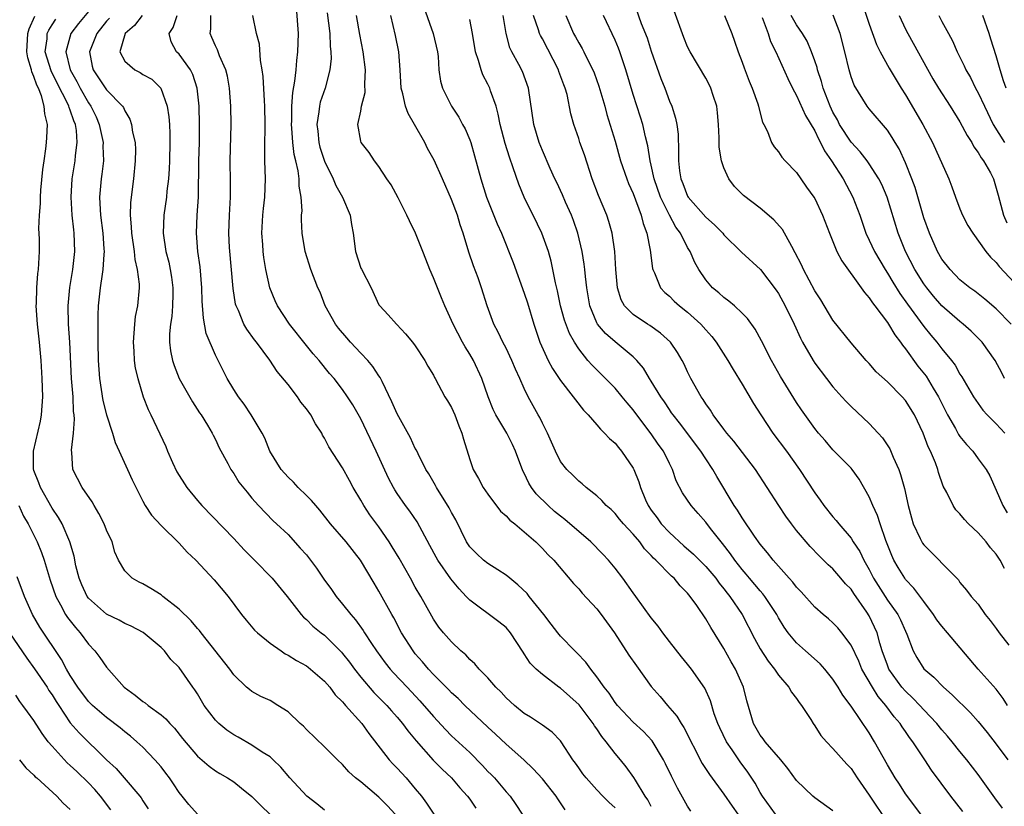
# Model space of a CAD drawing. Units: inches. Extents: x 2628000 to 2631000, y 1503000 to 1506000.
# Drawn here: x 2628069 to 2628178, y 1503196 to 1503283 of the extents above; entities that cross this region are included whole.
import ezdxf

# ---------------------------------------------------------------- set-up
doc = ezdxf.new("R2010")
doc.units = ezdxf.units.IN
doc.header["$MEASUREMENT"] = 0
doc.layers.add('LD26281503_2ft', color=61, linetype='Continuous')

msp = doc.modelspace()

# ---------------------------------------------------------------- linework, layer by layer
at = {"layer": 'LD26281503_2ft'}
for points, elevation in [([(2628143.35, 1503195.35), (2628143, 1503195.9), (2628141.88, 1503197.88), (2628141.21, 1503199.21), (2628140.57, 1503200.57), (2628140.35, 1503201), (2628139.08, 1503203.08), (2628138.12, 1503204.12), (2628137, 1503205.15), (2628135.26, 1503207), (2628135, 1503207.32), (2628134.35, 1503208.35), (2628133.81, 1503209), (2628133, 1503210.15), (2628132.32, 1503211), (2628131.77, 1503211.77), (2628130.79, 1503212.79), (2628130.56, 1503213), (2628129, 1503214.62), (2628128.69, 1503215), (2628127.96, 1503215.96), (2628127.15, 1503217), (2628125.54, 1503219), (2628125.31, 1503219.31), (2628124.29, 1503220.29), (2628123.4, 1503221), (2628123, 1503221.34), (2628122.08, 1503221.92), (2628121, 1503222.63), (2628120.53, 1503223), (2628119.74, 1503223.74), (2628119, 1503224.47), (2628118.78, 1503224.78), (2628118.63, 1503225), (2628117.45, 1503227.45), (2628117, 1503228.24), (2628116.75, 1503228.75), (2628115.32, 1503231), (2628115.21, 1503231.21), (2628114.5, 1503232.5), (2628114.17, 1503233), (2628113.3, 1503234.7), (2628113.12, 1503235.12), (2628113, 1503235.31), (2628112.48, 1503236.48), (2628111, 1503239.1), (2628110.42, 1503240.42), (2628109.34, 1503242.66), (2628109.13, 1503243.13), (2628109, 1503243.29), (2628108.33, 1503244.33), (2628107.78, 1503245), (2628107, 1503245.79), (2628105.85, 1503247), (2628105.47, 1503247.47), (2628104.55, 1503248.55), (2628104.2, 1503249), (2628103.09, 1503251), (2628102.51, 1503252.51), (2628102.28, 1503253), (2628101.5, 1503255), (2628100.86, 1503257), (2628100.54, 1503259), (2628100.47, 1503260.47), (2628100.48, 1503261), (2628100.53, 1503261.47), (2628100.42, 1503263), (2628100.2, 1503264.2), (2628100.2, 1503265), (2628100.1, 1503265.9), (2628099.85, 1503267), (2628099.67, 1503267.67), (2628099.53, 1503269), (2628099.42, 1503270.58), (2628099.37, 1503271), (2628099.4, 1503271.4), (2628099.41, 1503273), (2628099.5, 1503274.5), (2628099.75, 1503275.75), (2628099.87, 1503277), (2628099.95, 1503278.05), (2628100.08, 1503279), (2628100.13, 1503281), (2628099.92, 1503283.92)], 8734), ([(2628113.93, 1503283.93), (2628114.96, 1503281), (2628115.43, 1503279), (2628115.52, 1503278.48), (2628115.61, 1503277), (2628115.76, 1503275.76), (2628115.98, 1503275), (2628117, 1503273), (2628117.8, 1503271.8), (2628118.2, 1503271), (2628118.5, 1503270.5), (2628119, 1503269.3), (2628119.11, 1503269), (2628119.53, 1503267.53), (2628120.21, 1503265), (2628120.84, 1503263), (2628122.03, 1503260.03), (2628122.48, 1503259), (2628123.78, 1503255.78), (2628125, 1503252.42), (2628125.35, 1503251.35), (2628126.06, 1503249), (2628126.73, 1503247), (2628127.64, 1503245), (2628128.11, 1503244.11), (2628129, 1503242.77), (2628130.4, 1503241), (2628130.64, 1503240.64), (2628131.53, 1503239.53), (2628132.06, 1503239), (2628133, 1503237.91), (2628133.41, 1503237.41), (2628133.86, 1503237), (2628134.4, 1503236.4), (2628135, 1503235.88), (2628135.39, 1503235.39), (2628135.73, 1503235), (2628137, 1503233.14), (2628137.08, 1503233), (2628137.63, 1503231.63), (2628137.8, 1503231), (2628138.37, 1503229.63), (2628138.65, 1503229), (2628139, 1503228.49), (2628139.64, 1503227.64), (2628140.1, 1503227), (2628141, 1503226.04), (2628142.59, 1503224.59), (2628143.66, 1503223.66), (2628145, 1503222.3), (2628146.09, 1503221), (2628146.47, 1503220.47), (2628147, 1503219.84), (2628147.35, 1503219.35), (2628147.65, 1503219), (2628148.99, 1503217), (2628150.36, 1503214.36), (2628151, 1503213.21), (2628151.86, 1503211.86), (2628152.56, 1503211), (2628153, 1503210.34), (2628154.14, 1503209), (2628154.44, 1503208.44), (2628155, 1503207.75), (2628155.3, 1503207.3), (2628155.54, 1503207), (2628156.56, 1503205.44), (2628156.83, 1503205), (2628157, 1503204.76), (2628157.68, 1503203.68), (2628158.29, 1503203), (2628159, 1503202.26), (2628160.52, 1503200.52), (2628161, 1503200.03), (2628161.68, 1503199), (2628163, 1503197.12), (2628165, 1503194.1)], 8742), ([(2628137, 1503284.66), (2628137.89, 1503282.11), (2628138.53, 1503280.53), (2628139, 1503279.05), (2628140.05, 1503276.05), (2628140.47, 1503275), (2628141, 1503273.56), (2628141.25, 1503273), (2628141.67, 1503271.67), (2628141.8, 1503271), (2628141.94, 1503269.94), (2628142.01, 1503268.01), (2628141.99, 1503267), (2628142.11, 1503265.89), (2628142.26, 1503265), (2628142.48, 1503264.48), (2628143, 1503263.08), (2628143.05, 1503263), (2628145, 1503260.77), (2628145.95, 1503259.95), (2628146.86, 1503259), (2628147, 1503258.83), (2628148.93, 1503256.93), (2628151.02, 1503255.02), (2628152.74, 1503252.74), (2628153, 1503252.37), (2628153.76, 1503251), (2628154.74, 1503249), (2628155.44, 1503247.44), (2628155.67, 1503247), (2628156.81, 1503245), (2628157, 1503244.71), (2628158.28, 1503243), (2628159, 1503242.09), (2628159.99, 1503241), (2628160.46, 1503240.46), (2628161, 1503239.93), (2628163, 1503238.06), (2628164, 1503237), (2628164.47, 1503236.47), (2628165.27, 1503235.27), (2628165.65, 1503234.35), (2628166.25, 1503233), (2628166.45, 1503232.45), (2628166.88, 1503230.88), (2628167.28, 1503229), (2628167.64, 1503227.64), (2628167.84, 1503227), (2628168.62, 1503225.38), (2628168.78, 1503225), (2628168.86, 1503224.86), (2628169, 1503224.67), (2628170.69, 1503223), (2628171, 1503222.66), (2628172.82, 1503220.82), (2628173, 1503220.54), (2628173.7, 1503219.7), (2628174.22, 1503219), (2628175, 1503218.14), (2628175.79, 1503217), (2628176.34, 1503216.34), (2628177, 1503215.47), (2628177.3, 1503215), (2628178.37, 1503213.63)], 8754), ([(2628162.26, 1503284.26), (2628163, 1503282.03), (2628163.81, 1503279.81), (2628164.21, 1503279), (2628165.2, 1503277.2), (2628166.52, 1503275), (2628167, 1503274.24), (2628168.92, 1503271), (2628169.98, 1503269), (2628171.78, 1503265), (2628172.11, 1503264.11), (2628172.49, 1503263), (2628173, 1503261.71), (2628173.29, 1503261), (2628173.86, 1503259.86), (2628174.4, 1503259), (2628175.84, 1503257), (2628176.36, 1503256.36), (2628177, 1503255.77), (2628177.33, 1503255.33), (2628179, 1503253.56)], 8766), ([(2628103, 1503195.47), (2628102.16, 1503196.16), (2628101.06, 1503197), (2628099.19, 1503199), (2628098.19, 1503200.19), (2628097.36, 1503201), (2628097, 1503201.32), (2628096.15, 1503201.85), (2628095, 1503202.62), (2628093.49, 1503203.49), (2628093, 1503203.74), (2628092.25, 1503204.25), (2628091.37, 1503205), (2628091, 1503205.37), (2628089.74, 1503207), (2628089, 1503208.27), (2628088.72, 1503208.72), (2628088.51, 1503209), (2628087, 1503211.18), (2628086.07, 1503212.07), (2628085.37, 1503213), (2628085.18, 1503213.18), (2628085, 1503213.39), (2628083.04, 1503215.04), (2628081.72, 1503215.72), (2628081, 1503216.01), (2628080.37, 1503216.37), (2628079, 1503217.05), (2628077, 1503218.82), (2628076.87, 1503219), (2628076.27, 1503220.27), (2628075.96, 1503221), (2628075.62, 1503222.38), (2628075.42, 1503223.42), (2628074.95, 1503225), (2628074.1, 1503227), (2628073.71, 1503227.71), (2628073, 1503228.74), (2628071.7, 1503231), (2628071.52, 1503231.52), (2628071, 1503232.89), (2628070.96, 1503233.04), (2628070.94, 1503235), (2628071.7, 1503238.3), (2628071.84, 1503239), (2628071.96, 1503241), (2628071.89, 1503243), (2628071.78, 1503245), (2628071.62, 1503247), (2628071.39, 1503249), (2628071.25, 1503251), (2628071.27, 1503251.27), (2628071.33, 1503253), (2628071.44, 1503254.56), (2628071.51, 1503255), (2628071.6, 1503257), (2628071.62, 1503258.38), (2628071.55, 1503259.55), (2628071.61, 1503261), (2628071.72, 1503262.28), (2628071.72, 1503263), (2628071.77, 1503263.77), (2628071.97, 1503266.03), (2628072.11, 1503267), (2628072.31, 1503268.31), (2628072.38, 1503269), (2628072.43, 1503269.57), (2628072.48, 1503271), (2628072.18, 1503272.18), (2628072.14, 1503273), (2628071.84, 1503274.16), (2628071.5, 1503275), (2628071.32, 1503275.32), (2628071, 1503276.28), (2628070.78, 1503276.78), (2628070.73, 1503277), (2628070.32, 1503278.32), (2628070.21, 1503279), (2628070.32, 1503281), (2628070.46, 1503281.54), (2628071.08, 1503282.92)], 8718), ([(2628077, 1503283.45), (2628075.9, 1503282.1), (2628075.07, 1503281), (2628074.52, 1503279), (2628075, 1503277), (2628075.72, 1503275.72), (2628076.09, 1503275), (2628077, 1503273.38), (2628077.27, 1503273), (2628077.84, 1503271.84), (2628078.19, 1503271), (2628078.32, 1503270.32), (2628078.62, 1503269), (2628078.59, 1503268.59), (2628078.65, 1503267), (2628078.49, 1503265.51), (2628078.4, 1503265), (2628078.22, 1503263), (2628078.27, 1503262.27), (2628078.31, 1503261), (2628078.57, 1503259), (2628078.71, 1503257.29), (2628078.72, 1503257), (2628078.68, 1503256.68), (2628078.59, 1503255), (2628078.5, 1503254.5), (2628078.3, 1503253), (2628078.08, 1503251), (2628078.03, 1503249.97), (2628078.03, 1503249), (2628078.05, 1503248.05), (2628078.04, 1503247), (2628078.08, 1503245), (2628078.21, 1503243), (2628078.59, 1503240.59), (2628078.99, 1503238.99), (2628079.65, 1503237), (2628079.94, 1503235.94), (2628080.39, 1503235), (2628081.31, 1503233), (2628081.83, 1503231.83), (2628083, 1503229.48), (2628083.25, 1503229), (2628083.95, 1503227.95), (2628085, 1503226.81), (2628087, 1503224.88), (2628087.89, 1503223.89), (2628088.81, 1503223), (2628090.84, 1503220.84), (2628092.38, 1503219), (2628093.86, 1503217), (2628094.37, 1503216.37), (2628095.3, 1503215.3), (2628095.61, 1503215), (2628097, 1503213.86), (2628098.21, 1503213), (2628098.68, 1503212.68), (2628099, 1503212.53), (2628099.93, 1503211.93), (2628101, 1503211.34), (2628101.19, 1503211.19), (2628101.45, 1503211), (2628103, 1503209.65), (2628103.57, 1503209), (2628104.17, 1503208.17), (2628105, 1503207.39), (2628105.17, 1503207.16), (2628105.33, 1503207), (2628107.1, 1503205), (2628107.89, 1503203.89), (2628110.12, 1503201), (2628110.54, 1503200.54), (2628111, 1503200.08), (2628111.98, 1503199), (2628113, 1503197.82), (2628113.67, 1503197), (2628114.24, 1503196.24), (2628115.04, 1503195)], 8722), ([(2628079.3, 1503282.7), (2628079, 1503282.36), (2628077.93, 1503281), (2628077.13, 1503279), (2628077.42, 1503277.42), (2628077.53, 1503277), (2628079, 1503274.82), (2628080.76, 1503273), (2628080.86, 1503272.86), (2628081, 1503272.49), (2628081.56, 1503271.56), (2628081.74, 1503271), (2628081.86, 1503270.14), (2628082.13, 1503269), (2628082.18, 1503268.18), (2628082.16, 1503267), (2628081.96, 1503265), (2628081.7, 1503263), (2628081.64, 1503262.36), (2628081.59, 1503261), (2628081.72, 1503259.72), (2628081.73, 1503259), (2628082.02, 1503257), (2628082.11, 1503256.11), (2628082.38, 1503255), (2628082.6, 1503253.4), (2628082.6, 1503253), (2628082.41, 1503251), (2628082.16, 1503249.84), (2628082.06, 1503249), (2628082, 1503248), (2628081.91, 1503247), (2628081.99, 1503246.01), (2628082.04, 1503245), (2628082.16, 1503244.16), (2628082.43, 1503243), (2628083.04, 1503241), (2628083.58, 1503239.58), (2628083.87, 1503239), (2628085.51, 1503235.51), (2628085.71, 1503235), (2628086.26, 1503233.74), (2628086.73, 1503232.73), (2628087.82, 1503231), (2628089, 1503229.57), (2628089.27, 1503229.27), (2628089.5, 1503229), (2628093, 1503225.37), (2628094.14, 1503224.14), (2628095.29, 1503223), (2628097.22, 1503221), (2628098.87, 1503219), (2628100.43, 1503217), (2628100.7, 1503216.7), (2628101, 1503216.46), (2628101.73, 1503215.73), (2628102.62, 1503215), (2628103, 1503214.72), (2628104.86, 1503212.86), (2628105, 1503212.71), (2628105.75, 1503211.75), (2628106.29, 1503211), (2628107, 1503210.11), (2628108.43, 1503208.43), (2628109.86, 1503207), (2628110.38, 1503206.38), (2628111, 1503205.71), (2628111.6, 1503205), (2628112.18, 1503204.18), (2628113.09, 1503203.09), (2628114.98, 1503200.98), (2628115.96, 1503199.96), (2628117, 1503199), (2628117.9, 1503197.9), (2628118.75, 1503197), (2628119, 1503196.67), (2628119.67, 1503195.67)], 8724), ([(2628082.91, 1503283), (2628082.09, 1503281.91), (2628081.03, 1503281), (2628080.44, 1503279), (2628081, 1503277.97), (2628082.12, 1503277), (2628082.7, 1503276.7), (2628083, 1503276.51), (2628083.97, 1503275.97), (2628084.98, 1503275), (2628085.67, 1503273), (2628085.85, 1503271.85), (2628085.91, 1503271), (2628085.96, 1503269.96), (2628085.98, 1503269), (2628085.93, 1503267), (2628085.9, 1503266.1), (2628085.8, 1503265), (2628085.64, 1503263.64), (2628085.59, 1503263), (2628085.32, 1503261), (2628085.23, 1503259), (2628085.53, 1503257), (2628085.84, 1503255.84), (2628086.01, 1503255), (2628086.16, 1503254.16), (2628086.31, 1503253), (2628086.28, 1503252.28), (2628086.27, 1503251), (2628086.18, 1503249.82), (2628086.02, 1503249), (2628085.93, 1503247.93), (2628085.94, 1503247), (2628086.05, 1503246.05), (2628086.27, 1503245), (2628086.44, 1503244.44), (2628087, 1503243), (2628088.45, 1503240.45), (2628089.24, 1503239.24), (2628089.43, 1503239), (2628090.12, 1503237.88), (2628090.64, 1503237), (2628090.75, 1503236.75), (2628091, 1503236.28), (2628091.38, 1503235.38), (2628092.34, 1503233.66), (2628092.68, 1503233), (2628093, 1503232.54), (2628093.58, 1503231.58), (2628094.47, 1503230.47), (2628095, 1503229.83), (2628095.74, 1503229), (2628097.34, 1503227.34), (2628097.73, 1503227), (2628099, 1503225.81), (2628100.33, 1503224.33), (2628101, 1503223.58), (2628101.46, 1503223), (2628102.12, 1503222.12), (2628102.92, 1503220.92), (2628103.76, 1503219.76), (2628104.28, 1503219), (2628105, 1503218.15), (2628105.89, 1503217), (2628106.41, 1503216.41), (2628107.26, 1503215.26), (2628107.41, 1503215), (2628108.19, 1503213.81), (2628108.74, 1503213), (2628109.7, 1503211.7), (2628110.23, 1503211), (2628110.59, 1503210.59), (2628112.09, 1503209), (2628113.51, 1503207.51), (2628115, 1503205.77), (2628116.33, 1503204.33), (2628117, 1503203.66), (2628119, 1503201.79), (2628120.39, 1503200.39), (2628121, 1503199.73), (2628121.37, 1503199.37), (2628121.71, 1503199), (2628123, 1503197.48), (2628123.44, 1503197), (2628124.09, 1503196.09), (2628124.77, 1503195)], 8726), ([(2628129.5, 1503195.5), (2628128.69, 1503196.69), (2628128.5, 1503197), (2628127, 1503198.9), (2628126, 1503200), (2628124.94, 1503201), (2628123, 1503202.72), (2628121.83, 1503203.83), (2628121, 1503204.58), (2628118.45, 1503207), (2628117.74, 1503207.74), (2628117, 1503208.38), (2628116.71, 1503208.71), (2628115, 1503210.4), (2628114.44, 1503211), (2628113.8, 1503211.8), (2628113, 1503212.69), (2628112.76, 1503213), (2628111.5, 1503215), (2628110.64, 1503216.64), (2628110.42, 1503217), (2628109, 1503219.57), (2628108.46, 1503220.46), (2628106.98, 1503223), (2628105.4, 1503225), (2628103.66, 1503227), (2628102.49, 1503228.49), (2628102.03, 1503229), (2628101.58, 1503229.58), (2628101, 1503230.13), (2628100.11, 1503231), (2628099.59, 1503231.59), (2628099, 1503232.14), (2628098.24, 1503233), (2628096.99, 1503235), (2628096.44, 1503236.44), (2628096.12, 1503237), (2628094.91, 1503239), (2628094.17, 1503240.17), (2628093.53, 1503241), (2628093, 1503241.79), (2628092.27, 1503243), (2628091, 1503245.57), (2628089.98, 1503247.98), (2628089.66, 1503249.66), (2628089.54, 1503251.54), (2628089.49, 1503253), (2628089.3, 1503255.3), (2628089.06, 1503257), (2628088.89, 1503259), (2628088.98, 1503261), (2628089.12, 1503263), (2628089.16, 1503267), (2628089.22, 1503269), (2628089.24, 1503271), (2628089.18, 1503273), (2628088.99, 1503275), (2628088.5, 1503276.5), (2628088.25, 1503277), (2628087, 1503278.72), (2628086.71, 1503279), (2628086.11, 1503280.11), (2628085.89, 1503281), (2628086.34, 1503281.66), (2628086.79, 1503283)], 8728), ([(2628135, 1503195.72), (2628134.33, 1503196.33), (2628133.67, 1503197), (2628133, 1503197.7), (2628131.81, 1503199), (2628131.45, 1503199.45), (2628131, 1503200.1), (2628130.65, 1503200.64), (2628130.37, 1503201), (2628129.08, 1503203), (2628129, 1503203.1), (2628128.06, 1503204.06), (2628127, 1503204.8), (2628126.89, 1503204.89), (2628125.7, 1503205.7), (2628125, 1503206.12), (2628123.92, 1503207), (2628123, 1503207.84), (2628122.45, 1503208.45), (2628121.89, 1503209), (2628121, 1503210.03), (2628120.05, 1503211), (2628119.57, 1503211.57), (2628119, 1503212.07), (2628118.55, 1503212.55), (2628118.02, 1503213), (2628117, 1503213.99), (2628116.11, 1503215), (2628115.61, 1503215.61), (2628115, 1503216.48), (2628114.81, 1503216.81), (2628113.6, 1503219), (2628113, 1503220.03), (2628112.47, 1503221), (2628111.21, 1503223.21), (2628110.47, 1503224.47), (2628110.14, 1503225), (2628109, 1503226.65), (2628108, 1503228), (2628107.32, 1503229), (2628107, 1503229.6), (2628106.16, 1503231), (2628105.77, 1503231.77), (2628105, 1503233.16), (2628103.48, 1503235.48), (2628103, 1503236.44), (2628102.78, 1503236.78), (2628102.69, 1503237), (2628102, 1503238), (2628101.48, 1503239), (2628101, 1503239.67), (2628100.41, 1503240.41), (2628100.02, 1503241), (2628099, 1503242.34), (2628097.79, 1503243.79), (2628096.98, 1503245.02), (2628095.51, 1503247), (2628095.28, 1503247.28), (2628094.44, 1503248.44), (2628094.12, 1503249), (2628093.51, 1503250.49), (2628093.27, 1503251), (2628093.21, 1503251.21), (2628092.93, 1503252.93), (2628092.55, 1503257.45), (2628092.47, 1503259), (2628092.52, 1503261), (2628092.63, 1503263), (2628092.63, 1503264.63), (2628092.62, 1503267), (2628092.72, 1503271), (2628092.68, 1503273), (2628092.53, 1503275), (2628092.31, 1503276.31), (2628092.13, 1503277), (2628091.45, 1503278.55), (2628091.21, 1503279.21), (2628091, 1503279.65), (2628090.59, 1503280.59), (2628090.4, 1503281), (2628090.49, 1503281.51), (2628090.47, 1503283)], 8730), ([(2628139, 1503195.85), (2628138.6, 1503196.6), (2628138.32, 1503197), (2628137.25, 1503198.75), (2628137.07, 1503199.07), (2628136.23, 1503200.23), (2628135.59, 1503201), (2628135, 1503201.68), (2628134.03, 1503203), (2628133.56, 1503203.56), (2628133, 1503204.42), (2628132.75, 1503204.75), (2628132.61, 1503205), (2628131.04, 1503207.04), (2628129, 1503208.88), (2628128.82, 1503209), (2628127, 1503210.39), (2628126.32, 1503211), (2628125.66, 1503211.66), (2628125, 1503212.69), (2628124.87, 1503212.87), (2628123.48, 1503215), (2628123, 1503215.56), (2628122.21, 1503216.21), (2628119, 1503218.58), (2628118.62, 1503219), (2628117.82, 1503219.82), (2628116.93, 1503220.93), (2628115.49, 1503223), (2628115.31, 1503223.31), (2628114.62, 1503224.62), (2628113.2, 1503227.2), (2628112.4, 1503228.4), (2628111.94, 1503229), (2628111, 1503230.35), (2628110.74, 1503230.74), (2628110.6, 1503231), (2628110.04, 1503232.04), (2628108.69, 1503235), (2628107, 1503238.57), (2628106.12, 1503240.12), (2628105.54, 1503241), (2628105, 1503241.79), (2628104.06, 1503243), (2628103.56, 1503243.56), (2628102.41, 1503245), (2628101.74, 1503245.74), (2628101, 1503246.63), (2628099.15, 1503249), (2628097.84, 1503251), (2628097.57, 1503251.57), (2628096.98, 1503253), (2628096.55, 1503255), (2628096.33, 1503256.33), (2628096.26, 1503257), (2628096.22, 1503257.78), (2628096.11, 1503259), (2628096.2, 1503261), (2628096.27, 1503261.73), (2628096.42, 1503263), (2628096.5, 1503265), (2628096.43, 1503267), (2628096.41, 1503268.41), (2628096.47, 1503271), (2628096.44, 1503273), (2628096.39, 1503273.61), (2628096.26, 1503276.26), (2628096.14, 1503277), (2628095.95, 1503278.05), (2628095.83, 1503279.83), (2628095.52, 1503281), (2628095.09, 1503283)], 8732), ([(2628103.29, 1503283.29), (2628103.57, 1503281), (2628103.63, 1503279.63), (2628103.71, 1503279), (2628103.73, 1503278.27), (2628103.6, 1503277), (2628103.08, 1503275), (2628102.54, 1503273.46), (2628102.45, 1503273), (2628102.39, 1503272.39), (2628102.15, 1503271), (2628102.25, 1503270.25), (2628102.36, 1503269), (2628102.49, 1503268.49), (2628103, 1503266.94), (2628103.96, 1503265), (2628104.26, 1503264.26), (2628105, 1503263), (2628105.84, 1503261), (2628105.97, 1503259.97), (2628106.14, 1503259), (2628106.4, 1503257), (2628107, 1503255.18), (2628107.06, 1503255.06), (2628108.13, 1503253), (2628109, 1503251.14), (2628109.09, 1503251), (2628110.01, 1503250.01), (2628110.92, 1503249), (2628110.97, 1503248.97), (2628111.94, 1503247.94), (2628112.7, 1503247), (2628113, 1503246.59), (2628114.04, 1503245), (2628114.38, 1503244.38), (2628115, 1503243.36), (2628115.11, 1503243.11), (2628115.19, 1503243), (2628116.27, 1503241), (2628116.56, 1503240.56), (2628117, 1503239.8), (2628117.34, 1503239), (2628117.8, 1503237.8), (2628118.13, 1503237), (2628118.3, 1503236.31), (2628119, 1503234.09), (2628119.39, 1503233), (2628119.98, 1503231.98), (2628120.49, 1503231), (2628121, 1503230.26), (2628122.39, 1503228.39), (2628123, 1503227.87), (2628123.41, 1503227.41), (2628123.96, 1503227), (2628125, 1503226.13), (2628126.29, 1503225), (2628127, 1503224.29), (2628127.61, 1503223.61), (2628128.25, 1503223), (2628130.44, 1503220.44), (2628131, 1503219.82), (2628131.37, 1503219.37), (2628133, 1503217.62), (2628133.47, 1503217), (2628134.94, 1503215), (2628136.53, 1503212.53), (2628137.35, 1503211.35), (2628139, 1503209.09), (2628139.99, 1503207.99), (2628140.79, 1503207), (2628141.81, 1503205.81), (2628142.27, 1503205), (2628142.57, 1503204.57), (2628144.61, 1503200.61), (2628145.39, 1503199.39), (2628147, 1503197.23), (2628147.89, 1503195.89), (2628148.53, 1503195)], 8736), ([(2628152.68, 1503195), (2628151.25, 1503197), (2628151, 1503197.4), (2628150.43, 1503198.43), (2628149.64, 1503199.64), (2628148.78, 1503200.78), (2628147.9, 1503202.1), (2628147.28, 1503203), (2628146.53, 1503204.53), (2628146.33, 1503205), (2628145.94, 1503206.06), (2628145.5, 1503207.5), (2628144.88, 1503208.88), (2628143.41, 1503211), (2628143, 1503211.54), (2628142.34, 1503212.34), (2628141, 1503214.04), (2628140.26, 1503215), (2628139.74, 1503215.74), (2628139, 1503216.65), (2628137.3, 1503219), (2628137, 1503219.38), (2628135.85, 1503221), (2628135, 1503222.12), (2628134.27, 1503223), (2628133.66, 1503223.66), (2628132.32, 1503225), (2628129.48, 1503227.48), (2628129, 1503227.83), (2628128.35, 1503228.35), (2628127.63, 1503229), (2628126.31, 1503230.31), (2628125.79, 1503231), (2628125.49, 1503231.49), (2628125, 1503232.58), (2628124.85, 1503232.85), (2628124.05, 1503235), (2628123.72, 1503235.72), (2628123.07, 1503237), (2628121.89, 1503239), (2628121.59, 1503239.6), (2628121.03, 1503241), (2628120.34, 1503243), (2628119.42, 1503245), (2628119, 1503245.69), (2628118.49, 1503246.49), (2628118.21, 1503247), (2628117.16, 1503249), (2628117, 1503249.4), (2628116.25, 1503251), (2628115.9, 1503251.9), (2628115.43, 1503253), (2628115, 1503254.09), (2628114.6, 1503255), (2628114.17, 1503256.17), (2628113.82, 1503257), (2628113.03, 1503259.03), (2628112.37, 1503260.37), (2628112.08, 1503261), (2628111.1, 1503262.9), (2628110.33, 1503264.33), (2628109.87, 1503265), (2628109, 1503266.36), (2628108.5, 1503267), (2628107.92, 1503267.92), (2628107.04, 1503269), (2628107, 1503269.16), (2628106.68, 1503271), (2628107, 1503272.47), (2628107.09, 1503273), (2628107.49, 1503274.51), (2628107.46, 1503275.46), (2628107.53, 1503277), (2628107.27, 1503279), (2628106.89, 1503280.89), (2628106.52, 1503283)], 8738), ([(2628159, 1503195.39), (2628157, 1503196.83), (2628156.8, 1503197), (2628155, 1503198.73), (2628154.04, 1503200.04), (2628153.25, 1503201), (2628151.55, 1503203), (2628151.33, 1503203.33), (2628151, 1503203.73), (2628150.25, 1503205), (2628149.51, 1503207.51), (2628149.14, 1503209), (2628148.26, 1503211), (2628147.8, 1503211.8), (2628147, 1503213.28), (2628145.56, 1503215.56), (2628145, 1503216.53), (2628144.01, 1503217.99), (2628143.29, 1503219), (2628143, 1503219.36), (2628142.18, 1503220.18), (2628141.5, 1503221), (2628141.23, 1503221.23), (2628139.49, 1503223), (2628139.23, 1503223.23), (2628139, 1503223.51), (2628138.26, 1503224.26), (2628137.72, 1503225), (2628137, 1503225.87), (2628135.93, 1503227), (2628135.5, 1503227.5), (2628135, 1503228.13), (2628134.56, 1503228.56), (2628134.03, 1503229), (2628133.55, 1503229.55), (2628133, 1503230.08), (2628131.82, 1503231), (2628131.39, 1503231.39), (2628131, 1503231.7), (2628130.36, 1503232.36), (2628129.69, 1503233), (2628129, 1503233.88), (2628128.45, 1503235), (2628127.57, 1503237), (2628127, 1503238.08), (2628126.71, 1503238.71), (2628126.54, 1503239), (2628125.44, 1503241), (2628125, 1503241.9), (2628124.52, 1503243), (2628124.04, 1503244.04), (2628123.63, 1503245), (2628123, 1503246.34), (2628122.65, 1503247), (2628122.13, 1503248.13), (2628121.64, 1503249), (2628120.92, 1503251), (2628120.3, 1503253), (2628119.91, 1503254.09), (2628119.41, 1503255.41), (2628118.91, 1503256.91), (2628118.28, 1503259), (2628117.94, 1503259.94), (2628117.65, 1503261), (2628117, 1503262.74), (2628115.98, 1503265), (2628115.07, 1503267.07), (2628114.36, 1503268.36), (2628114.07, 1503269), (2628112.93, 1503271), (2628112.21, 1503272.21), (2628111.94, 1503273), (2628111.64, 1503274.36), (2628111.46, 1503275), (2628111.33, 1503277), (2628111.18, 1503279), (2628110.81, 1503280.81), (2628110.3, 1503283)], 8740), ([(2628173.3, 1503195.3), (2628172, 1503197), (2628169.87, 1503199.87), (2628169.14, 1503201), (2628167.81, 1503203), (2628167.45, 1503203.45), (2628167, 1503204.11), (2628166.62, 1503204.62), (2628166.4, 1503205), (2628165.75, 1503205.75), (2628164.83, 1503207), (2628163.98, 1503207.98), (2628163.35, 1503209), (2628162.2, 1503211), (2628161.85, 1503211.85), (2628161, 1503213.63), (2628159.97, 1503215), (2628159.53, 1503215.53), (2628159, 1503216.1), (2628158.52, 1503216.52), (2628157.94, 1503217), (2628157, 1503217.81), (2628155.5, 1503219.5), (2628155, 1503220.01), (2628154.58, 1503220.58), (2628154.19, 1503221), (2628152.41, 1503223), (2628151.8, 1503223.8), (2628151, 1503224.74), (2628150.36, 1503225.64), (2628149, 1503227.64), (2628148.49, 1503228.49), (2628148.14, 1503229), (2628146.22, 1503232.22), (2628145.78, 1503233), (2628145, 1503234.15), (2628144.46, 1503235), (2628142.11, 1503238.11), (2628141.4, 1503239), (2628141.24, 1503239.24), (2628141, 1503239.58), (2628140.44, 1503240.44), (2628140.04, 1503241), (2628139, 1503242.71), (2628138.8, 1503243), (2628138.13, 1503244.13), (2628137.39, 1503245), (2628137, 1503245.39), (2628135, 1503247.03), (2628133.95, 1503247.95), (2628133.08, 1503249), (2628133, 1503249.14), (2628132.23, 1503251), (2628131.89, 1503253), (2628131.74, 1503254.26), (2628131.69, 1503255), (2628131.62, 1503255.62), (2628131.39, 1503257), (2628130.92, 1503259), (2628130.43, 1503260.43), (2628130.21, 1503261), (2628129.56, 1503262.44), (2628129.23, 1503263.23), (2628128.59, 1503264.59), (2628128.38, 1503265), (2628127.87, 1503266.13), (2628127, 1503268.11), (2628126.66, 1503269), (2628126.06, 1503271), (2628125.48, 1503275), (2628124.82, 1503276.82), (2628124.41, 1503277.59), (2628123.63, 1503279), (2628123.42, 1503279.42), (2628123.01, 1503281), (2628122.67, 1503283)], 8746), ([(2628177.67, 1503195.67), (2628176.82, 1503196.82), (2628175, 1503199.37), (2628173.74, 1503201), (2628173, 1503201.91), (2628172.14, 1503203), (2628171.63, 1503203.62), (2628171, 1503204.32), (2628170.45, 1503205), (2628169, 1503206.5), (2628168.56, 1503207), (2628167.81, 1503207.81), (2628167, 1503208.55), (2628166.61, 1503209), (2628165.17, 1503211), (2628165, 1503211.42), (2628164.42, 1503213), (2628164.16, 1503213.84), (2628163.86, 1503215), (2628163, 1503216.85), (2628162.74, 1503217.26), (2628161.31, 1503219.31), (2628161, 1503219.79), (2628160.39, 1503220.39), (2628159.89, 1503221), (2628159, 1503222.03), (2628158.48, 1503222.48), (2628157.97, 1503223), (2628157.47, 1503223.47), (2628156.49, 1503224.49), (2628155, 1503226.26), (2628154.43, 1503227), (2628153.83, 1503227.83), (2628153.05, 1503229), (2628150.46, 1503233), (2628148.1, 1503236.1), (2628147.32, 1503237), (2628147, 1503237.43), (2628145.83, 1503239), (2628145.52, 1503239.52), (2628145, 1503240.23), (2628144.71, 1503240.71), (2628144.49, 1503241), (2628143.37, 1503243), (2628143, 1503243.73), (2628142.6, 1503244.6), (2628142.39, 1503245), (2628141.87, 1503245.87), (2628141.12, 1503247), (2628140.02, 1503248.02), (2628138.84, 1503248.84), (2628138.58, 1503249), (2628137, 1503250.04), (2628136.03, 1503251), (2628135.66, 1503251.66), (2628135.27, 1503253), (2628135.09, 1503255), (2628134.97, 1503257), (2628134.68, 1503259), (2628134.32, 1503260.32), (2628134.09, 1503261), (2628133.18, 1503263.18), (2628132.5, 1503265), (2628131.63, 1503267.63), (2628131.14, 1503269), (2628131, 1503269.44), (2628130.46, 1503271), (2628130.15, 1503272.15), (2628129.72, 1503274.28), (2628129.52, 1503275), (2628129.37, 1503275.37), (2628128.82, 1503276.82), (2628128.76, 1503277), (2628127, 1503280.42), (2628126.79, 1503280.79), (2628126.7, 1503281), (2628126.57, 1503281.43), (2628126.01, 1503283)], 8748), ([(2628129.59, 1503283), (2628130.44, 1503281), (2628130.65, 1503280.65), (2628131, 1503279.97), (2628131.37, 1503279.37), (2628131.56, 1503279), (2628132.07, 1503277.93), (2628132.56, 1503277), (2628132.69, 1503276.69), (2628133.23, 1503275.23), (2628133.87, 1503273), (2628134.1, 1503272.1), (2628135, 1503269.17), (2628135.62, 1503267), (2628136.29, 1503265), (2628136.49, 1503264.49), (2628137, 1503263.37), (2628137.89, 1503261), (2628138.1, 1503260.1), (2628138.52, 1503259), (2628138.87, 1503257.13), (2628139.13, 1503255.13), (2628139.17, 1503255), (2628139.34, 1503254.66), (2628140.01, 1503253), (2628140.48, 1503252.48), (2628141, 1503252.06), (2628141.53, 1503251.53), (2628142.11, 1503251), (2628143, 1503250.3), (2628144.45, 1503249), (2628145, 1503248.36), (2628145.65, 1503247.65), (2628146.15, 1503247), (2628147.43, 1503245), (2628148, 1503244), (2628149, 1503242.39), (2628150.26, 1503240.26), (2628151.07, 1503239), (2628152.4, 1503237), (2628153.88, 1503235), (2628155.31, 1503233), (2628157, 1503230.42), (2628157.6, 1503229.6), (2628158, 1503229), (2628159, 1503227.77), (2628159.36, 1503227.36), (2628159.64, 1503227), (2628161, 1503225.41), (2628161.25, 1503225), (2628161.95, 1503223.95), (2628162.39, 1503223), (2628163, 1503221.96), (2628163.49, 1503221), (2628165, 1503218.6), (2628166.17, 1503217), (2628166.44, 1503216.44), (2628167, 1503215.16), (2628167.15, 1503214.85), (2628167.83, 1503213), (2628168.26, 1503212.26), (2628169.03, 1503211.03), (2628170.12, 1503210.12), (2628171.18, 1503209), (2628172.15, 1503208.15), (2628174.16, 1503206.16), (2628175, 1503205.21), (2628176, 1503204), (2628177, 1503202.74), (2628178.27, 1503201)], 8750), ([(2628178.22, 1503207), (2628177.77, 1503207.77), (2628177, 1503208.77), (2628174.99, 1503211), (2628171.64, 1503215), (2628171, 1503215.72), (2628170.44, 1503216.44), (2628170.09, 1503217), (2628169, 1503218.43), (2628167.91, 1503219.91), (2628167, 1503220.88), (2628166.91, 1503221), (2628166.19, 1503222.19), (2628165.73, 1503223), (2628165.5, 1503223.5), (2628164.84, 1503225.16), (2628164.2, 1503227), (2628163.92, 1503227.92), (2628163.41, 1503229), (2628163, 1503229.98), (2628161.91, 1503231.91), (2628161.11, 1503233), (2628161, 1503233.13), (2628159, 1503235.15), (2628158.16, 1503236.16), (2628157.41, 1503237), (2628157, 1503237.51), (2628155.55, 1503239.55), (2628155, 1503240.38), (2628153.23, 1503243.23), (2628152.22, 1503245), (2628151.15, 1503247.15), (2628150.45, 1503248.45), (2628149.61, 1503249.61), (2628149, 1503250.22), (2628148.16, 1503251), (2628147.54, 1503251.54), (2628147, 1503251.92), (2628146.44, 1503252.43), (2628145.75, 1503253), (2628145, 1503253.86), (2628144.22, 1503255), (2628143.78, 1503255.78), (2628143.28, 1503257), (2628143, 1503257.43), (2628142.2, 1503259), (2628141.69, 1503259.69), (2628140.99, 1503260.99), (2628140.02, 1503263), (2628139.32, 1503265), (2628139, 1503266.51), (2628138.88, 1503267), (2628138.63, 1503268.63), (2628138.36, 1503269.64), (2628138.05, 1503271), (2628137.81, 1503271.81), (2628137, 1503274.28), (2628136.18, 1503277), (2628135.52, 1503279), (2628135.38, 1503279.38), (2628135, 1503280.28), (2628133.72, 1503283)], 8752), ([(2628177.92, 1503222.08), (2628177.43, 1503223), (2628177, 1503223.65), (2628176.37, 1503224.37), (2628175.87, 1503225), (2628175, 1503226), (2628173.92, 1503227), (2628173.48, 1503227.48), (2628173, 1503228.11), (2628172.55, 1503228.55), (2628172.25, 1503229), (2628171.55, 1503230.45), (2628171.16, 1503231.16), (2628170.64, 1503232.64), (2628170.55, 1503233), (2628170.29, 1503233.71), (2628169.76, 1503235), (2628169.49, 1503235.49), (2628168.95, 1503237), (2628167.99, 1503239), (2628167, 1503240.58), (2628166.62, 1503241), (2628165, 1503242.63), (2628163.77, 1503243.76), (2628163, 1503244.66), (2628162.67, 1503245), (2628161, 1503246.92), (2628159, 1503249.42), (2628157.66, 1503251.66), (2628157, 1503252.68), (2628155.77, 1503255), (2628155.53, 1503255.53), (2628154.86, 1503256.86), (2628154.46, 1503257.54), (2628153.44, 1503259.44), (2628152.5, 1503260.5), (2628151, 1503261.76), (2628149.15, 1503263.15), (2628148.16, 1503264.16), (2628147.53, 1503265), (2628147, 1503266.22), (2628146.72, 1503267), (2628146.48, 1503268.48), (2628146.47, 1503269.53), (2628146.4, 1503271), (2628146.29, 1503272.29), (2628146.2, 1503273), (2628145.8, 1503274.2), (2628145.56, 1503275), (2628145.38, 1503275.38), (2628145, 1503276.1), (2628143.28, 1503279), (2628143, 1503279.55), (2628142.59, 1503280.59), (2628141.51, 1503283.51)], 8756), ([(2628147.06, 1503283), (2628147.86, 1503281), (2628148.17, 1503280.17), (2628148.56, 1503279), (2628149, 1503277.84), (2628149.22, 1503277.22), (2628149.78, 1503275.78), (2628150.11, 1503275), (2628150.72, 1503273.28), (2628150.8, 1503273), (2628150.83, 1503272.83), (2628151.25, 1503271.25), (2628151.39, 1503271), (2628151.79, 1503270.21), (2628152.23, 1503269), (2628152.53, 1503268.53), (2628153, 1503267.96), (2628153.38, 1503267.38), (2628153.73, 1503267), (2628155, 1503265.7), (2628155.46, 1503265), (2628156.09, 1503264.09), (2628156.9, 1503263), (2628157, 1503262.83), (2628157.86, 1503261), (2628158.61, 1503259), (2628159.44, 1503257), (2628159.97, 1503255.97), (2628162.13, 1503253), (2628162.47, 1503252.47), (2628163, 1503251.91), (2628163.35, 1503251.35), (2628163.63, 1503251), (2628165, 1503249.19), (2628165.13, 1503249), (2628165.82, 1503247.82), (2628166.46, 1503247), (2628166.67, 1503246.67), (2628167, 1503246.27), (2628168.37, 1503244.37), (2628169.26, 1503243.26), (2628170.06, 1503241.94), (2628170.65, 1503241), (2628171.64, 1503239), (2628172.49, 1503237.51), (2628172.84, 1503236.84), (2628173, 1503236.61), (2628173.72, 1503235.72), (2628174.41, 1503235), (2628175, 1503234.16), (2628175.87, 1503233), (2628176.27, 1503232.27), (2628177, 1503230.72), (2628177.71, 1503229), (2628178.21, 1503228.21)], 8758), ([(2628151.21, 1503282.79), (2628151.87, 1503281), (2628152.14, 1503280.14), (2628152.73, 1503279), (2628154.05, 1503276.05), (2628154.55, 1503275), (2628155, 1503274.18), (2628155.99, 1503271.99), (2628157, 1503270.3), (2628157.41, 1503269.41), (2628157.65, 1503269), (2628158.08, 1503268.08), (2628158.84, 1503267), (2628160.12, 1503265), (2628161.18, 1503263), (2628161.95, 1503261), (2628162.64, 1503259), (2628163, 1503258.25), (2628163.57, 1503257), (2628164.74, 1503255), (2628165, 1503254.62), (2628165.61, 1503253.61), (2628166.37, 1503252.37), (2628167.2, 1503251.2), (2628169, 1503248.72), (2628169.78, 1503247.78), (2628170.45, 1503247), (2628171, 1503246.28), (2628172.06, 1503245), (2628172.47, 1503244.47), (2628173, 1503243.49), (2628173.2, 1503243.2), (2628174.5, 1503241), (2628175, 1503240.24), (2628175.53, 1503239.53), (2628176, 1503239), (2628177, 1503238.03), (2628177.93, 1503237)], 8760), ([(2628177.91, 1503243), (2628177.62, 1503243.62), (2628176.87, 1503245), (2628175.44, 1503247), (2628175.23, 1503247.23), (2628174.23, 1503248.23), (2628173.34, 1503249), (2628173, 1503249.27), (2628171, 1503251.02), (2628170.08, 1503252.08), (2628169.33, 1503253), (2628169, 1503253.44), (2628168.02, 1503255), (2628167, 1503257), (2628166.19, 1503259), (2628164.99, 1503263), (2628164.38, 1503264.38), (2628164.07, 1503265), (2628163, 1503266.67), (2628162.77, 1503267), (2628161.99, 1503267.99), (2628161, 1503269.05), (2628159.74, 1503271), (2628159.49, 1503271.49), (2628159, 1503272.36), (2628158.69, 1503273), (2628157.91, 1503275), (2628157.73, 1503275.73), (2628157.3, 1503277), (2628157.25, 1503277.25), (2628157, 1503278.01), (2628156.66, 1503279), (2628156.16, 1503280.16), (2628155.65, 1503281), (2628155, 1503281.96), (2628154.41, 1503283)], 8762), ([(2628178.64, 1503249), (2628177, 1503250.69), (2628175.75, 1503251.75), (2628174.62, 1503252.62), (2628174.08, 1503253), (2628173, 1503253.88), (2628171.9, 1503255), (2628171, 1503256.17), (2628170.52, 1503257), (2628169.63, 1503259), (2628169, 1503260.7), (2628168.05, 1503264.05), (2628167.7, 1503265), (2628167, 1503266.75), (2628166.3, 1503268.3), (2628165.85, 1503269), (2628165.54, 1503269.54), (2628165, 1503270.37), (2628163, 1503272.72), (2628162.79, 1503273), (2628161.33, 1503275.33), (2628161, 1503276.24), (2628160.78, 1503277), (2628160.33, 1503279), (2628159.81, 1503281), (2628159.04, 1503283.04)], 8764), ([(2628166.31, 1503283), (2628167, 1503281.49), (2628167.24, 1503281), (2628170.02, 1503276.02), (2628170.64, 1503275), (2628171.93, 1503273), (2628173, 1503271.3), (2628173.78, 1503269.78), (2628174.29, 1503269), (2628174.53, 1503268.53), (2628175, 1503267.91), (2628175.33, 1503267.33), (2628175.59, 1503267), (2628176.35, 1503265.65), (2628176.68, 1503265), (2628177, 1503263.98), (2628177.19, 1503263.19), (2628177.78, 1503261), (2628178.16, 1503260.16)], 8768), ([(2628170.66, 1503283), (2628171, 1503282.34), (2628171.73, 1503281), (2628172.19, 1503280.19), (2628172.67, 1503279), (2628173.45, 1503277.45), (2628173.63, 1503277), (2628174.16, 1503276.16), (2628174.72, 1503275), (2628175, 1503274.49), (2628175.69, 1503273), (2628176.66, 1503271), (2628177.9, 1503269)], 8770), ([(2628178.09, 1503275), (2628177.79, 1503275.79), (2628177.42, 1503277), (2628177, 1503278.54), (2628176.38, 1503280.38), (2628176.2, 1503281), (2628175.52, 1503283)], 8772), ([(2628110.77, 1503195), (2628109.93, 1503195.93), (2628109, 1503196.89), (2628107, 1503198.56), (2628106.43, 1503199), (2628105.67, 1503199.67), (2628105, 1503200.49), (2628104.44, 1503201), (2628103, 1503202.43), (2628101, 1503204.34), (2628100.69, 1503204.69), (2628100.32, 1503205), (2628099, 1503206.27), (2628097.87, 1503207), (2628097, 1503207.52), (2628095.99, 1503207.99), (2628095, 1503208.52), (2628094.73, 1503208.73), (2628094.42, 1503209), (2628093, 1503210.38), (2628092.59, 1503211), (2628089.4, 1503215), (2628089.24, 1503215.24), (2628089, 1503215.48), (2628088.32, 1503216.32), (2628087, 1503217.61), (2628085.2, 1503219), (2628085, 1503219.17), (2628083.88, 1503219.88), (2628083, 1503220.39), (2628082.58, 1503220.58), (2628081.82, 1503221), (2628081, 1503221.82), (2628080.32, 1503223), (2628079.89, 1503223.89), (2628079.61, 1503225), (2628079, 1503226.31), (2628078.72, 1503227), (2628078.14, 1503228.14), (2628077.62, 1503229), (2628077.41, 1503229.41), (2628076.32, 1503231), (2628075.29, 1503233), (2628075.16, 1503234.85), (2628075.12, 1503235.12), (2628075.37, 1503237), (2628075.48, 1503238.52), (2628075.43, 1503239), (2628075.37, 1503239.37), (2628075.3, 1503241), (2628075.15, 1503243), (2628074.95, 1503247), (2628074.81, 1503249), (2628074.76, 1503251), (2628074.95, 1503253.05), (2628075.29, 1503255), (2628075.51, 1503257), (2628075.43, 1503259), (2628075.38, 1503259.38), (2628075.21, 1503261), (2628075.08, 1503263), (2628075.19, 1503265), (2628075.53, 1503267), (2628075.56, 1503267.56), (2628075.77, 1503269), (2628075.68, 1503270.32), (2628075.56, 1503271), (2628075.39, 1503271.39), (2628075, 1503272.56), (2628074.87, 1503272.87), (2628074.84, 1503273), (2628074.72, 1503273.28), (2628073.55, 1503275.55), (2628072.89, 1503276.89), (2628072.25, 1503279), (2628072.44, 1503280.44), (2628072.47, 1503281), (2628072.63, 1503281.37), (2628073, 1503281.98), (2628073.4, 1503282.6)], 8720), ([(2628168.67, 1503195), (2628167, 1503197.26), (2628166.32, 1503198.32), (2628165.86, 1503199), (2628165, 1503200.44), (2628163.6, 1503203), (2628163, 1503203.97), (2628161, 1503206.9), (2628160.11, 1503208.11), (2628159.59, 1503209), (2628159, 1503209.9), (2628158.1, 1503211), (2628157.58, 1503211.58), (2628155.97, 1503213), (2628155, 1503213.89), (2628154.08, 1503215), (2628153.63, 1503215.63), (2628153, 1503216.66), (2628152.81, 1503217), (2628151.52, 1503219), (2628151.3, 1503219.3), (2628151, 1503219.61), (2628149.83, 1503221), (2628149.46, 1503221.46), (2628149, 1503221.96), (2628148.18, 1503223), (2628147.71, 1503223.71), (2628146.83, 1503224.83), (2628146.68, 1503225), (2628145.51, 1503226.49), (2628145, 1503227.17), (2628144.15, 1503228.15), (2628143.38, 1503229), (2628142.43, 1503230.43), (2628141.75, 1503231.75), (2628141.34, 1503233), (2628141, 1503233.64), (2628140.33, 1503235), (2628139.77, 1503235.77), (2628139, 1503236.91), (2628137.41, 1503239), (2628137, 1503239.57), (2628136.34, 1503240.34), (2628135.8, 1503241), (2628135, 1503241.94), (2628133.96, 1503243), (2628132.47, 1503244.47), (2628132.02, 1503245), (2628131, 1503246.26), (2628130.53, 1503247), (2628129.97, 1503247.97), (2628129.44, 1503249.44), (2628129.01, 1503251), (2628128.67, 1503252.67), (2628128.45, 1503253.55), (2628128.16, 1503255), (2628127.95, 1503255.95), (2628127.66, 1503257), (2628126.95, 1503259), (2628125.98, 1503261), (2628125.64, 1503261.64), (2628125, 1503262.99), (2628124.4, 1503264.4), (2628123.8, 1503266.2), (2628123.38, 1503267.38), (2628122.9, 1503268.9), (2628122.35, 1503271), (2628122.14, 1503272.14), (2628121.9, 1503273), (2628121.3, 1503274.7), (2628121.22, 1503275), (2628121, 1503275.44), (2628120.45, 1503276.45), (2628120.25, 1503277), (2628119.97, 1503278.03), (2628119.63, 1503279), (2628119.31, 1503281), (2628119, 1503282.54)], 8744), ([(2628069.34, 1503229), (2628069.84, 1503227.84), (2628070.35, 1503227), (2628071, 1503225.74), (2628071.35, 1503225), (2628071.83, 1503223.83), (2628072.12, 1503223), (2628072.78, 1503220.78), (2628073.39, 1503219), (2628073.92, 1503218.08), (2628074.49, 1503217), (2628074.68, 1503216.68), (2628075.56, 1503215.56), (2628076.07, 1503215), (2628077, 1503213.73), (2628077.7, 1503213), (2628078.26, 1503212.26), (2628079, 1503211.2), (2628080.94, 1503209), (2628082.14, 1503208.14), (2628083, 1503207.42), (2628083.26, 1503207.26), (2628083.58, 1503207), (2628085, 1503205.96), (2628085.53, 1503205.53), (2628085.96, 1503205), (2628086.48, 1503204.48), (2628087.35, 1503203.35), (2628089, 1503201.39), (2628090.3, 1503200.3), (2628091, 1503199.8), (2628091.48, 1503199.48), (2628092.32, 1503199), (2628093, 1503198.56), (2628093.87, 1503197.87), (2628095, 1503196.96), (2628095.97, 1503195.97), (2628097, 1503194.99)], 8716), ([(2628089, 1503195.03), (2628088.06, 1503196.06), (2628087.34, 1503197), (2628087, 1503197.4), (2628086.35, 1503198.35), (2628085.93, 1503199), (2628085.54, 1503199.54), (2628085, 1503200.23), (2628084.33, 1503201), (2628083, 1503202.4), (2628082.34, 1503203), (2628081.62, 1503203.62), (2628081, 1503204.09), (2628080.51, 1503204.51), (2628079, 1503205.65), (2628077.44, 1503207), (2628077, 1503207.43), (2628075.83, 1503209), (2628075, 1503210.3), (2628074.58, 1503211), (2628074.04, 1503212.04), (2628071.63, 1503215.63), (2628070.84, 1503217), (2628069.94, 1503219), (2628069.16, 1503221.16)], 8714), ([(2628068.31, 1503215), (2628070.2, 1503212.2), (2628071.04, 1503211.04), (2628072.44, 1503209), (2628072.65, 1503208.65), (2628073, 1503208.16), (2628073.44, 1503207.44), (2628073.72, 1503207), (2628075, 1503205.09), (2628075.96, 1503203.96), (2628079, 1503201.01), (2628080.04, 1503200.04), (2628080.95, 1503199), (2628082.65, 1503197), (2628082.81, 1503196.81), (2628083, 1503196.48), (2628083.59, 1503195.59)], 8712), ([(2628079.48, 1503195.48), (2628078.31, 1503197), (2628077.72, 1503197.72), (2628077, 1503198.47), (2628075.72, 1503199.72), (2628075, 1503200.39), (2628074.67, 1503200.67), (2628073, 1503202.5), (2628072.58, 1503203), (2628071.91, 1503203.91), (2628071, 1503205.34), (2628070.28, 1503206.28), (2628069.78, 1503207), (2628069.43, 1503207.43), (2628069, 1503208.14)], 8710), ([(2628069.42, 1503201), (2628070.11, 1503200.11), (2628071, 1503199.31), (2628071.14, 1503199.14), (2628071.31, 1503199), (2628073.52, 1503197), (2628074.21, 1503196.21), (2628075, 1503195.53)], 8708)]:
    msp.add_lwpolyline(points, dxfattribs=dict(at, elevation=elevation))

doc.saveas('drawing.dxf')
